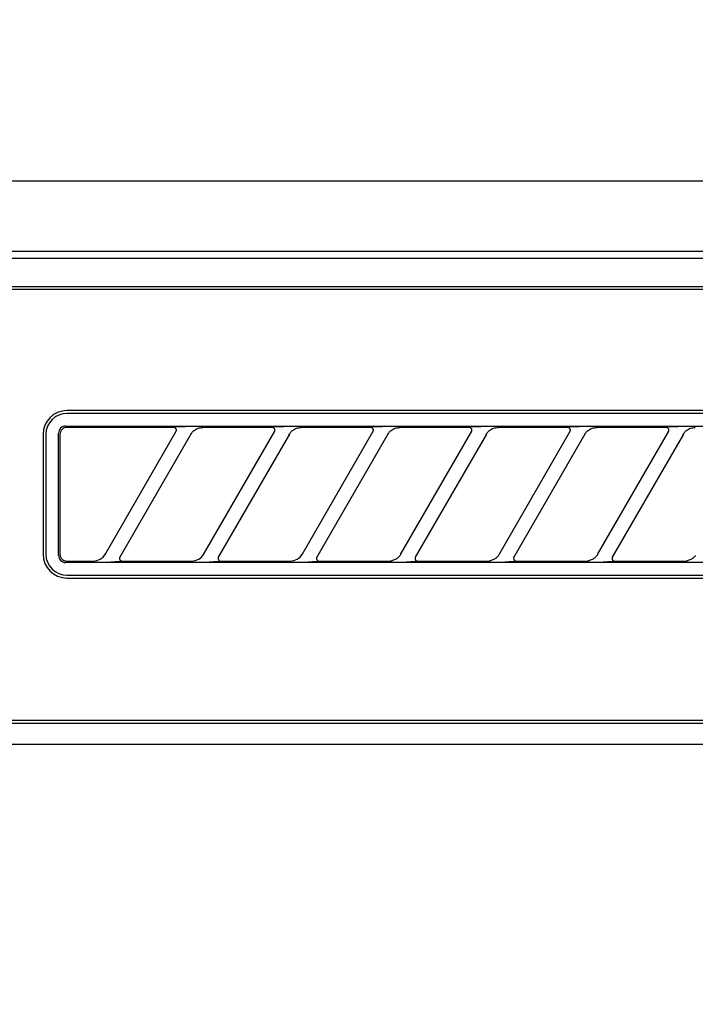
# Model space of a CAD drawing. Extents: x 163 to 26285, y -10810 to 7532.
# Drawn here: x 1872 to 1920, y -8091 to -8021 of the extents above; entities that cross this region are included whole.
import ezdxf

# ---------------------------------------------------------------- set-up
doc = ezdxf.new("R2010")
doc.units = 0
doc.header["$LTSCALE"] = 50
doc.header["$MEASUREMENT"] = 0
for name, color, linetype in [('120-キャビネット（外）', 7, 'CONTINUOUS'), ('126-甲板', 2, 'CONTINUOUS'), ('150-機器', 8, 'CONTINUOUS')]:
    doc.layers.add(name, color=color, linetype=linetype)

msp = doc.modelspace()

# ---------------------------------------------------------------- linework, layer by layer
at = {"layer": '120-キャビネット（外）', "color": 6}
msp.add_lwpolyline([(2263.417, -8032.507), (1813.417, -8032.507), (1813.417, -8487.507), (2263.417, -8487.507)], close=True, dxfattribs=at)
at = {"layer": '126-甲板'}
msp.add_lwpolyline([(1041.417, -7992.507), (3329.417, -7992.507), (3329.417, -8032.507), (1041.417, -8032.507)], close=True, dxfattribs=at)
at = {"layer": '150-機器', "color": 13, "linetype": 'Continuous'}
for p, q in [((1972.812, -8037.507), (1815.969, -8037.507)), ((2260.476, -8038), (1816.462, -8038)), ((2256.969, -8040.007), (1819.969, -8040.007)), ((2256.969, -8040.207), (1819.969, -8040.207)), ((1957.169, -8048.807), (1875.469, -8048.807)), ((1957.169, -8049.007), (1875.469, -8049.007)), ((1875.182, -8049.949), (1875.096, -8049.995)), ((1875.275, -8049.921), (1875.182, -8049.949)), ((1875.373, -8049.911), (1875.275, -8049.921)), ((1875.373, -8049.911), (1957.265, -8049.911)), ((1883.126, -8049.976), (1883.061, -8049.981)), ((1883.3, -8049.972), (1883.126, -8049.976)), ((1883.556, -8049.97), (1883.3, -8049.972)), ((1883.869, -8049.969), (1883.556, -8049.97)), ((1883.871, -8049.969), (1883.869, -8049.969)), ((1883.872, -8049.969), (1883.871, -8049.969)), ((1883.874, -8049.969), (1883.872, -8049.969)), ((1883.876, -8049.969), (1883.874, -8049.969)), ((1890.126, -8049.976), (1890.061, -8049.981)), ((1890.3, -8049.972), (1890.126, -8049.976)), ((1890.556, -8049.97), (1890.3, -8049.972)), ((1890.869, -8049.969), (1890.556, -8049.97)), ((1890.871, -8049.969), (1890.869, -8049.969)), ((1890.872, -8049.969), (1890.871, -8049.969)), ((1890.874, -8049.969), (1890.872, -8049.969)), ((1890.876, -8049.969), (1890.874, -8049.969)), ((1897.126, -8049.976), (1897.061, -8049.981)), ((1897.3, -8049.972), (1897.126, -8049.976)), ((1897.556, -8049.97), (1897.3, -8049.972)), ((1897.869, -8049.969), (1897.556, -8049.97)), ((1897.871, -8049.969), (1897.869, -8049.969)), ((1897.872, -8049.969), (1897.871, -8049.969)), ((1897.874, -8049.969), (1897.872, -8049.969)), ((1897.876, -8049.969), (1897.874, -8049.969)), ((1904.126, -8049.976), (1904.061, -8049.981)), ((1904.3, -8049.972), (1904.126, -8049.976)), ((1904.556, -8049.97), (1904.3, -8049.972)), ((1904.869, -8049.969), (1904.556, -8049.97)), ((1904.871, -8049.969), (1904.869, -8049.969)), ((1904.872, -8049.969), (1904.871, -8049.969)), ((1904.874, -8049.969), (1904.872, -8049.969)), ((1904.876, -8049.969), (1904.874, -8049.969)), ((1911.126, -8049.976), (1911.061, -8049.981)), ((1911.3, -8049.972), (1911.126, -8049.976)), ((1911.556, -8049.97), (1911.3, -8049.972)), ((1911.869, -8049.969), (1911.556, -8049.97)), ((1911.871, -8049.969), (1911.869, -8049.969)), ((1911.872, -8049.969), (1911.871, -8049.969)), ((1911.874, -8049.969), (1911.872, -8049.969)), ((1911.876, -8049.969), (1911.874, -8049.969)), ((1918.126, -8049.976), (1918.061, -8049.981)), ((1918.3, -8049.972), (1918.126, -8049.976)), ((1918.556, -8049.97), (1918.3, -8049.972)), ((1918.869, -8049.969), (1918.556, -8049.97)), ((1918.871, -8049.969), (1918.869, -8049.969)), ((1918.872, -8049.969), (1918.871, -8049.969)), ((1918.874, -8049.969), (1918.872, -8049.969)), ((1918.876, -8049.969), (1918.874, -8049.969)), ((1873.769, -8050.507), (1873.769, -8059.007)), ((1873.969, -8050.507), (1873.969, -8059.007)), ((1874.883, -8050.313), (1874.873, -8050.411)), ((1874.873, -8059.103), (1874.873, -8050.411)), ((1874.911, -8050.219), (1874.883, -8050.313)), ((1874.957, -8050.133), (1874.911, -8050.219)), ((1875.02, -8050.057), (1874.957, -8050.133)), ((1874.979, -8050.409), (1874.969, -8050.507)), ((1874.969, -8050.507), (1874.969, -8058.808)), ((1875.007, -8050.315), (1874.979, -8050.409)), ((1875.053, -8050.229), (1875.007, -8050.315)), ((1875.096, -8049.995), (1875.02, -8050.057)), ((1875.116, -8050.153), (1875.053, -8050.229)), ((1875.192, -8050.091), (1875.116, -8050.153)), ((1875.278, -8050.045), (1875.192, -8050.091)), ((1875.371, -8050.017), (1875.278, -8050.045)), ((1875.469, -8050.007), (1875.371, -8050.017)), ((1883.045, -8050.007), (1875.469, -8050.007)), ((1878.181, -8059.033), (1883.234, -8050.281)), ((1884.273, -8050.481), (1879.22, -8059.233)), ((1883.062, -8050.009), (1883.045, -8050.007)), ((1883.079, -8050.011), (1883.062, -8050.009)), ((1883.095, -8050.014), (1883.079, -8050.011)), ((1883.112, -8050.018), (1883.095, -8050.014)), ((1883.127, -8050.024), (1883.112, -8050.018)), ((1883.142, -8050.032), (1883.127, -8050.024)), ((1883.157, -8050.041), (1883.142, -8050.032)), ((1883.17, -8050.051), (1883.157, -8050.041)), ((1883.183, -8050.062), (1883.17, -8050.051)), ((1883.195, -8050.074), (1883.183, -8050.062)), ((1883.205, -8050.087), (1883.195, -8050.074)), ((1883.215, -8050.101), (1883.205, -8050.087)), ((1883.232, -8050.134), (1883.215, -8050.101)), ((1883.219, -8050.307), (1883.221, -8050.302)), ((1883.221, -8050.302), (1883.225, -8050.296)), ((1883.225, -8050.296), (1883.229, -8050.287)), ((1883.229, -8050.287), (1883.233, -8050.277)), ((1883.241, -8050.163), (1883.232, -8050.134)), ((1883.233, -8050.277), (1883.237, -8050.266)), ((1883.237, -8050.266), (1883.24, -8050.254)), ((1883.24, -8050.254), (1883.243, -8050.241)), ((1883.244, -8050.179), (1883.241, -8050.163)), ((1883.243, -8050.241), (1883.245, -8050.227)), ((1883.245, -8050.196), (1883.244, -8050.179)), ((1883.246, -8050.212), (1883.245, -8050.196)), ((1883.245, -8050.227), (1883.246, -8050.212)), ((1884.258, -8050.507), (1884.266, -8050.493)), ((1884.266, -8050.493), (1884.283, -8050.465)), ((1884.283, -8050.465), (1884.307, -8050.429)), ((1884.307, -8050.429), (1884.337, -8050.388)), ((1884.337, -8050.388), (1884.371, -8050.346)), ((1884.371, -8050.346), (1884.411, -8050.302)), ((1884.411, -8050.302), (1884.456, -8050.258)), ((1884.456, -8050.258), (1884.51, -8050.214)), ((1884.51, -8050.214), (1884.571, -8050.171)), ((1884.571, -8050.171), (1884.64, -8050.13)), ((1884.64, -8050.13), (1884.715, -8050.093)), ((1884.715, -8050.093), (1884.793, -8050.063)), ((1884.793, -8050.063), (1884.874, -8050.042)), ((1884.874, -8050.042), (1884.956, -8050.026)), ((1884.956, -8050.026), (1885.04, -8050.016)), ((1885.04, -8050.016), (1885.124, -8050.007)), ((1890.045, -8050.007), (1885.124, -8050.007)), ((1885.181, -8059.033), (1890.234, -8050.281)), ((1891.273, -8050.481), (1886.22, -8059.233)), ((1890.062, -8050.009), (1890.045, -8050.007)), ((1890.079, -8050.011), (1890.062, -8050.009)), ((1890.095, -8050.014), (1890.079, -8050.011)), ((1890.112, -8050.018), (1890.095, -8050.014)), ((1890.127, -8050.024), (1890.112, -8050.018)), ((1890.142, -8050.032), (1890.127, -8050.024)), ((1890.157, -8050.041), (1890.142, -8050.032)), ((1890.17, -8050.051), (1890.157, -8050.041)), ((1890.183, -8050.062), (1890.17, -8050.051)), ((1890.195, -8050.074), (1890.183, -8050.062)), ((1890.205, -8050.087), (1890.195, -8050.074)), ((1890.215, -8050.101), (1890.205, -8050.087)), ((1890.232, -8050.134), (1890.215, -8050.101)), ((1890.219, -8050.307), (1890.221, -8050.302)), ((1890.221, -8050.302), (1890.225, -8050.296)), ((1890.225, -8050.296), (1890.229, -8050.287)), ((1890.229, -8050.287), (1890.233, -8050.277)), ((1890.241, -8050.163), (1890.232, -8050.134)), ((1890.233, -8050.277), (1890.237, -8050.266)), ((1890.237, -8050.266), (1890.24, -8050.254)), ((1890.24, -8050.254), (1890.243, -8050.241)), ((1890.244, -8050.179), (1890.241, -8050.163)), ((1890.243, -8050.241), (1890.245, -8050.227)), ((1890.245, -8050.196), (1890.244, -8050.179)), ((1890.246, -8050.212), (1890.245, -8050.196)), ((1890.245, -8050.227), (1890.246, -8050.212)), ((1891.258, -8050.507), (1891.266, -8050.493)), ((1891.266, -8050.493), (1891.283, -8050.465)), ((1891.283, -8050.465), (1891.307, -8050.429)), ((1891.307, -8050.429), (1891.337, -8050.388)), ((1891.337, -8050.388), (1891.371, -8050.346)), ((1891.371, -8050.346), (1891.411, -8050.302)), ((1891.411, -8050.302), (1891.456, -8050.258)), ((1891.456, -8050.258), (1891.51, -8050.214)), ((1891.51, -8050.214), (1891.571, -8050.171)), ((1891.571, -8050.171), (1891.64, -8050.13)), ((1891.64, -8050.13), (1891.715, -8050.093)), ((1891.715, -8050.093), (1891.793, -8050.063)), ((1891.793, -8050.063), (1891.874, -8050.042)), ((1891.874, -8050.042), (1891.956, -8050.026)), ((1891.956, -8050.026), (1892.04, -8050.016)), ((1892.04, -8050.016), (1892.124, -8050.007)), ((1897.045, -8050.007), (1892.124, -8050.007)), ((1892.181, -8059.033), (1897.234, -8050.281)), ((1898.273, -8050.481), (1893.22, -8059.233)), ((1897.062, -8050.009), (1897.045, -8050.007)), ((1897.079, -8050.011), (1897.062, -8050.009)), ((1897.095, -8050.014), (1897.079, -8050.011)), ((1897.112, -8050.018), (1897.095, -8050.014)), ((1897.127, -8050.024), (1897.112, -8050.018)), ((1897.142, -8050.032), (1897.127, -8050.024)), ((1897.157, -8050.041), (1897.142, -8050.032)), ((1897.17, -8050.051), (1897.157, -8050.041)), ((1897.183, -8050.062), (1897.17, -8050.051)), ((1897.195, -8050.074), (1897.183, -8050.062)), ((1897.205, -8050.087), (1897.195, -8050.074)), ((1897.215, -8050.101), (1897.205, -8050.087)), ((1897.232, -8050.134), (1897.215, -8050.101)), ((1897.219, -8050.307), (1897.221, -8050.302)), ((1897.221, -8050.302), (1897.225, -8050.296)), ((1897.225, -8050.296), (1897.229, -8050.287)), ((1897.229, -8050.287), (1897.233, -8050.277)), ((1897.241, -8050.163), (1897.232, -8050.134)), ((1897.233, -8050.277), (1897.237, -8050.266)), ((1897.237, -8050.266), (1897.24, -8050.254)), ((1897.24, -8050.254), (1897.243, -8050.241)), ((1897.244, -8050.179), (1897.241, -8050.163)), ((1897.243, -8050.241), (1897.245, -8050.227)), ((1897.245, -8050.196), (1897.244, -8050.179)), ((1897.246, -8050.212), (1897.245, -8050.196)), ((1897.245, -8050.227), (1897.246, -8050.212)), ((1898.258, -8050.507), (1898.266, -8050.493)), ((1898.266, -8050.493), (1898.283, -8050.465)), ((1898.283, -8050.465), (1898.307, -8050.429)), ((1898.307, -8050.429), (1898.337, -8050.388)), ((1898.337, -8050.388), (1898.371, -8050.346)), ((1898.371, -8050.346), (1898.411, -8050.302)), ((1898.411, -8050.302), (1898.456, -8050.258)), ((1898.456, -8050.258), (1898.51, -8050.214)), ((1898.51, -8050.214), (1898.571, -8050.171)), ((1898.571, -8050.171), (1898.64, -8050.13)), ((1898.64, -8050.13), (1898.715, -8050.093)), ((1898.715, -8050.093), (1898.793, -8050.063)), ((1898.793, -8050.063), (1898.874, -8050.042)), ((1898.874, -8050.042), (1898.956, -8050.026)), ((1898.956, -8050.026), (1899.04, -8050.016)), ((1899.04, -8050.016), (1899.124, -8050.007)), ((1904.045, -8050.007), (1899.124, -8050.007)), ((1899.181, -8059.033), (1904.234, -8050.281)), ((1905.273, -8050.481), (1900.22, -8059.233)), ((1904.062, -8050.009), (1904.045, -8050.007)), ((1904.079, -8050.011), (1904.062, -8050.009)), ((1904.095, -8050.014), (1904.079, -8050.011)), ((1904.112, -8050.018), (1904.095, -8050.014)), ((1904.127, -8050.024), (1904.112, -8050.018)), ((1904.142, -8050.032), (1904.127, -8050.024)), ((1904.157, -8050.041), (1904.142, -8050.032)), ((1904.17, -8050.051), (1904.157, -8050.041)), ((1904.183, -8050.062), (1904.17, -8050.051)), ((1904.195, -8050.074), (1904.183, -8050.062)), ((1904.205, -8050.087), (1904.195, -8050.074)), ((1904.215, -8050.101), (1904.205, -8050.087)), ((1904.232, -8050.134), (1904.215, -8050.101)), ((1904.219, -8050.307), (1904.221, -8050.302)), ((1904.221, -8050.302), (1904.225, -8050.296)), ((1904.225, -8050.296), (1904.229, -8050.287)), ((1904.229, -8050.287), (1904.233, -8050.277)), ((1904.241, -8050.163), (1904.232, -8050.134)), ((1904.233, -8050.277), (1904.237, -8050.266)), ((1904.237, -8050.266), (1904.24, -8050.254)), ((1904.24, -8050.254), (1904.243, -8050.241)), ((1904.244, -8050.179), (1904.241, -8050.163)), ((1904.243, -8050.241), (1904.245, -8050.227)), ((1904.245, -8050.196), (1904.244, -8050.179)), ((1904.246, -8050.212), (1904.245, -8050.196)), ((1904.245, -8050.227), (1904.246, -8050.212)), ((1905.258, -8050.507), (1905.266, -8050.493)), ((1905.266, -8050.493), (1905.283, -8050.465)), ((1905.283, -8050.465), (1905.307, -8050.429)), ((1905.307, -8050.429), (1905.337, -8050.388)), ((1905.337, -8050.388), (1905.371, -8050.346)), ((1905.371, -8050.346), (1905.411, -8050.302)), ((1905.411, -8050.302), (1905.456, -8050.258)), ((1905.456, -8050.258), (1905.51, -8050.214)), ((1905.51, -8050.214), (1905.571, -8050.171)), ((1905.571, -8050.171), (1905.64, -8050.13)), ((1905.64, -8050.13), (1905.715, -8050.093)), ((1905.715, -8050.093), (1905.793, -8050.063)), ((1905.793, -8050.063), (1905.874, -8050.042)), ((1905.874, -8050.042), (1905.956, -8050.026)), ((1905.956, -8050.026), (1906.04, -8050.016)), ((1906.04, -8050.016), (1906.124, -8050.007)), ((1911.045, -8050.007), (1906.124, -8050.007)), ((1906.181, -8059.033), (1911.234, -8050.281)), ((1912.273, -8050.481), (1907.22, -8059.233)), ((1911.062, -8050.009), (1911.045, -8050.007)), ((1911.079, -8050.011), (1911.062, -8050.009)), ((1911.095, -8050.014), (1911.079, -8050.011)), ((1911.112, -8050.018), (1911.095, -8050.014)), ((1911.127, -8050.024), (1911.112, -8050.018)), ((1911.142, -8050.032), (1911.127, -8050.024)), ((1911.157, -8050.041), (1911.142, -8050.032)), ((1911.17, -8050.051), (1911.157, -8050.041)), ((1911.183, -8050.062), (1911.17, -8050.051)), ((1911.195, -8050.074), (1911.183, -8050.062)), ((1911.205, -8050.087), (1911.195, -8050.074)), ((1911.215, -8050.101), (1911.205, -8050.087)), ((1911.232, -8050.134), (1911.215, -8050.101)), ((1911.219, -8050.307), (1911.221, -8050.302)), ((1911.221, -8050.302), (1911.225, -8050.296)), ((1911.225, -8050.296), (1911.229, -8050.287)), ((1911.229, -8050.287), (1911.233, -8050.277)), ((1911.241, -8050.163), (1911.232, -8050.134)), ((1911.233, -8050.277), (1911.237, -8050.266)), ((1911.237, -8050.266), (1911.24, -8050.254)), ((1911.24, -8050.254), (1911.243, -8050.241)), ((1911.244, -8050.179), (1911.241, -8050.163)), ((1911.243, -8050.241), (1911.245, -8050.227)), ((1911.245, -8050.196), (1911.244, -8050.179)), ((1911.246, -8050.212), (1911.245, -8050.196)), ((1911.245, -8050.227), (1911.246, -8050.212)), ((1912.258, -8050.507), (1912.266, -8050.493)), ((1912.266, -8050.493), (1912.283, -8050.465)), ((1912.283, -8050.465), (1912.307, -8050.429)), ((1912.307, -8050.429), (1912.337, -8050.388)), ((1912.337, -8050.388), (1912.371, -8050.346)), ((1912.371, -8050.346), (1912.411, -8050.302)), ((1912.411, -8050.302), (1912.456, -8050.258)), ((1912.456, -8050.258), (1912.51, -8050.214)), ((1912.51, -8050.214), (1912.571, -8050.171)), ((1912.571, -8050.171), (1912.64, -8050.13)), ((1912.64, -8050.13), (1912.715, -8050.093)), ((1912.715, -8050.093), (1912.793, -8050.063)), ((1912.793, -8050.063), (1912.874, -8050.042)), ((1912.874, -8050.042), (1912.956, -8050.026)), ((1912.956, -8050.026), (1913.04, -8050.016)), ((1913.04, -8050.016), (1913.124, -8050.007)), ((1918.045, -8050.007), (1913.124, -8050.007)), ((1913.181, -8059.033), (1918.234, -8050.281)), ((1919.273, -8050.481), (1914.22, -8059.233)), ((1918.062, -8050.009), (1918.045, -8050.007)), ((1918.079, -8050.011), (1918.062, -8050.009)), ((1918.095, -8050.014), (1918.079, -8050.011)), ((1918.112, -8050.018), (1918.095, -8050.014)), ((1918.127, -8050.024), (1918.112, -8050.018)), ((1918.142, -8050.032), (1918.127, -8050.024)), ((1918.157, -8050.041), (1918.142, -8050.032)), ((1918.17, -8050.051), (1918.157, -8050.041)), ((1918.183, -8050.062), (1918.17, -8050.051)), ((1918.195, -8050.074), (1918.183, -8050.062)), ((1918.205, -8050.087), (1918.195, -8050.074)), ((1918.215, -8050.101), (1918.205, -8050.087)), ((1918.232, -8050.134), (1918.215, -8050.101)), ((1918.219, -8050.307), (1918.221, -8050.302)), ((1918.221, -8050.302), (1918.225, -8050.296)), ((1918.225, -8050.296), (1918.229, -8050.287)), ((1918.229, -8050.287), (1918.233, -8050.277)), ((1918.241, -8050.163), (1918.232, -8050.134)), ((1918.233, -8050.277), (1918.237, -8050.266)), ((1918.237, -8050.266), (1918.24, -8050.254)), ((1918.24, -8050.254), (1918.243, -8050.241)), ((1918.244, -8050.179), (1918.241, -8050.163)), ((1918.243, -8050.241), (1918.245, -8050.227)), ((1918.245, -8050.196), (1918.244, -8050.179)), ((1918.246, -8050.212), (1918.245, -8050.196)), ((1918.245, -8050.227), (1918.246, -8050.212)), ((1919.258, -8050.507), (1919.266, -8050.493)), ((1919.266, -8050.493), (1919.283, -8050.465)), ((1919.283, -8050.465), (1919.307, -8050.429)), ((1919.307, -8050.429), (1919.337, -8050.388)), ((1919.337, -8050.388), (1919.371, -8050.346)), ((1919.371, -8050.346), (1919.411, -8050.302)), ((1919.411, -8050.302), (1919.456, -8050.258)), ((1919.456, -8050.258), (1919.51, -8050.214)), ((1919.51, -8050.214), (1919.571, -8050.171)), ((1919.571, -8050.171), (1919.64, -8050.13)), ((1919.64, -8050.13), (1919.715, -8050.093)), ((1919.715, -8050.093), (1919.793, -8050.063)), ((1919.793, -8050.063), (1919.874, -8050.042)), ((1919.874, -8050.042), (1919.956, -8050.026)), ((1919.956, -8050.026), (1920.04, -8050.016)), ((1920.04, -8050.016), (1920.124, -8050.007)), ((1874.969, -8058.808), (1874.97, -8058.88)), ((1874.97, -8058.88), (1874.971, -8059.005)), ((1874.971, -8059.005), (1874.971, -8059.014)), ((1874.971, -8059.014), (1874.972, -8059.024)), ((1874.972, -8059.024), (1874.972, -8059.034)), ((1874.972, -8059.034), (1874.973, -8059.044)), ((1874.973, -8059.044), (1874.974, -8059.056)), ((1874.974, -8059.056), (1874.976, -8059.068)), ((1874.976, -8059.068), (1874.978, -8059.082)), ((1874.978, -8059.082), (1874.98, -8059.098)), ((1878.032, -8059.22), (1878.191, -8059.015)), ((1885.032, -8059.22), (1885.191, -8059.015)), ((1892.032, -8059.22), (1892.191, -8059.015)), ((1899.161, -8059.063), (1899.138, -8059.096)), ((1899.178, -8059.036), (1899.161, -8059.063)), ((1899.19, -8059.016), (1899.178, -8059.036)), ((1899.195, -8059.007), (1899.19, -8059.016)), ((1906.161, -8059.063), (1906.138, -8059.096)), ((1906.178, -8059.036), (1906.161, -8059.063)), ((1906.19, -8059.016), (1906.178, -8059.036)), ((1906.195, -8059.007), (1906.19, -8059.016)), ((1913.161, -8059.063), (1913.138, -8059.096)), ((1913.178, -8059.036), (1913.161, -8059.063)), ((1913.19, -8059.016), (1913.178, -8059.036)), ((1913.195, -8059.007), (1913.19, -8059.016)), ((1874.873, -8059.103), (1874.883, -8059.201)), ((1874.883, -8059.201), (1874.911, -8059.294)), ((1874.911, -8059.294), (1874.957, -8059.38)), ((1874.957, -8059.38), (1875.02, -8059.456)), ((1874.98, -8059.098), (1874.984, -8059.117)), ((1874.984, -8059.117), (1874.989, -8059.137)), ((1874.989, -8059.137), (1874.995, -8059.16)), ((1874.995, -8059.16), (1875.004, -8059.185)), ((1875.004, -8059.185), (1875.014, -8059.211)), ((1875.014, -8059.211), (1875.027, -8059.238)), ((1875.02, -8059.456), (1875.096, -8059.519)), ((1875.027, -8059.238), (1875.043, -8059.267)), ((1875.043, -8059.267), (1875.062, -8059.296)), ((1875.062, -8059.296), (1875.085, -8059.325)), ((1875.085, -8059.325), (1875.11, -8059.353)), ((1875.096, -8059.519), (1875.182, -8059.565)), ((1875.11, -8059.353), (1875.138, -8059.38)), ((1875.138, -8059.38), (1875.169, -8059.406)), ((1875.169, -8059.406), (1875.202, -8059.429)), ((1875.182, -8059.565), (1875.275, -8059.593)), ((1875.202, -8059.429), (1875.236, -8059.449)), ((1875.236, -8059.449), (1875.271, -8059.466)), ((1875.271, -8059.466), (1875.308, -8059.48)), ((1875.275, -8059.593), (1875.373, -8059.603)), ((1875.308, -8059.48), (1875.346, -8059.49)), ((1875.346, -8059.49), (1875.384, -8059.497)), ((1957.265, -8059.603), (1875.373, -8059.603)), ((1875.384, -8059.497), (1875.424, -8059.503)), ((1875.424, -8059.503), (1875.463, -8059.507)), ((1875.463, -8059.507), (1875.465, -8059.507)), ((1875.465, -8059.507), (1875.466, -8059.507)), ((1875.466, -8059.507), (1875.468, -8059.507)), ((1875.468, -8059.507), (1875.469, -8059.507)), ((1875.469, -8059.507), (1877.33, -8059.507)), ((1877.33, -8059.507), (1877.59, -8059.473)), ((1877.59, -8059.473), (1877.828, -8059.375)), ((1877.828, -8059.375), (1878.032, -8059.22)), ((1878.578, -8059.545), (1878.579, -8059.545)), ((1878.579, -8059.545), (1878.581, -8059.545)), ((1878.581, -8059.545), (1878.583, -8059.545)), ((1878.583, -8059.545), (1878.585, -8059.545)), ((1878.585, -8059.545), (1878.898, -8059.544)), ((1878.898, -8059.544), (1879.154, -8059.542)), ((1879.154, -8059.542), (1879.327, -8059.538)), ((1879.212, -8059.259), (1879.208, -8059.337)), ((1879.208, -8059.337), (1879.234, -8059.409)), ((1879.221, -8059.235), (1879.212, -8059.259)), ((1879.232, -8059.212), (1879.221, -8059.235)), ((1879.234, -8059.409), (1879.285, -8059.465)), ((1879.285, -8059.465), (1879.356, -8059.5)), ((1879.327, -8059.538), (1879.393, -8059.533)), ((1879.356, -8059.5), (1879.382, -8059.505)), ((1879.382, -8059.505), (1879.408, -8059.507)), ((1879.408, -8059.507), (1884.33, -8059.507)), ((1884.33, -8059.507), (1884.59, -8059.473)), ((1884.59, -8059.473), (1884.828, -8059.375)), ((1884.828, -8059.375), (1885.032, -8059.22)), ((1885.578, -8059.545), (1885.579, -8059.545)), ((1885.579, -8059.545), (1885.581, -8059.545)), ((1885.581, -8059.545), (1885.583, -8059.545)), ((1885.583, -8059.545), (1885.585, -8059.545)), ((1885.585, -8059.545), (1885.898, -8059.544)), ((1885.898, -8059.544), (1886.154, -8059.542)), ((1886.154, -8059.542), (1886.327, -8059.538)), ((1886.212, -8059.259), (1886.208, -8059.337)), ((1886.208, -8059.337), (1886.234, -8059.409)), ((1886.221, -8059.235), (1886.212, -8059.259)), ((1886.232, -8059.212), (1886.221, -8059.235)), ((1886.234, -8059.409), (1886.285, -8059.465)), ((1886.285, -8059.465), (1886.356, -8059.5)), ((1886.327, -8059.538), (1886.393, -8059.533)), ((1886.356, -8059.5), (1886.382, -8059.505)), ((1886.382, -8059.505), (1886.408, -8059.507)), ((1886.408, -8059.507), (1891.33, -8059.507)), ((1891.33, -8059.507), (1891.59, -8059.473)), ((1891.59, -8059.473), (1891.828, -8059.375)), ((1891.828, -8059.375), (1892.032, -8059.22)), ((1892.578, -8059.545), (1892.579, -8059.545)), ((1892.579, -8059.545), (1892.581, -8059.545)), ((1892.581, -8059.545), (1892.583, -8059.545)), ((1892.583, -8059.545), (1892.585, -8059.545)), ((1892.585, -8059.545), (1892.898, -8059.544)), ((1892.898, -8059.544), (1893.154, -8059.542)), ((1893.154, -8059.542), (1893.327, -8059.538)), ((1893.212, -8059.259), (1893.208, -8059.337)), ((1893.208, -8059.337), (1893.234, -8059.409)), ((1893.221, -8059.235), (1893.212, -8059.259)), ((1893.232, -8059.212), (1893.221, -8059.235)), ((1893.234, -8059.409), (1893.285, -8059.465)), ((1893.285, -8059.465), (1893.356, -8059.5)), ((1893.327, -8059.538), (1893.393, -8059.533)), ((1893.356, -8059.5), (1893.382, -8059.505)), ((1893.382, -8059.505), (1893.408, -8059.507)), ((1893.408, -8059.507), (1898.33, -8059.507)), ((1898.33, -8059.507), (1898.385, -8059.505)), ((1898.385, -8059.505), (1898.439, -8059.501)), ((1898.439, -8059.501), (1898.494, -8059.494)), ((1898.494, -8059.494), (1898.547, -8059.483)), ((1898.609, -8059.465), (1898.547, -8059.483)), ((1898.671, -8059.444), (1898.609, -8059.465)), ((1898.733, -8059.421), (1898.671, -8059.444)), ((1898.795, -8059.393), (1898.733, -8059.421)), ((1898.854, -8059.36), (1898.795, -8059.393)), ((1898.91, -8059.324), (1898.854, -8059.36)), ((1898.962, -8059.285), (1898.91, -8059.324)), ((1899.008, -8059.245), (1898.962, -8059.285)), ((1899.049, -8059.206), (1899.008, -8059.245)), ((1899.083, -8059.168), (1899.049, -8059.206)), ((1899.113, -8059.131), (1899.083, -8059.168)), ((1899.138, -8059.096), (1899.113, -8059.131)), ((1899.578, -8059.545), (1899.579, -8059.545)), ((1899.579, -8059.545), (1899.581, -8059.545)), ((1899.581, -8059.545), (1899.583, -8059.545)), ((1899.583, -8059.545), (1899.585, -8059.545)), ((1899.585, -8059.545), (1899.898, -8059.544)), ((1899.898, -8059.544), (1900.154, -8059.542)), ((1900.154, -8059.542), (1900.327, -8059.538)), ((1900.236, -8059.205), (1900.21, -8059.281)), ((1900.21, -8059.281), (1900.215, -8059.358)), ((1900.215, -8059.358), (1900.249, -8059.428)), ((1900.249, -8059.428), (1900.308, -8059.48)), ((1900.308, -8059.48), (1900.341, -8059.495)), ((1900.327, -8059.538), (1900.393, -8059.533)), ((1900.341, -8059.495), (1900.376, -8059.504)), ((1900.376, -8059.504), (1900.392, -8059.506)), ((1900.392, -8059.506), (1900.408, -8059.507)), ((1900.408, -8059.507), (1905.33, -8059.507)), ((1905.33, -8059.507), (1905.385, -8059.505)), ((1905.385, -8059.505), (1905.439, -8059.501)), ((1905.439, -8059.501), (1905.494, -8059.494)), ((1905.494, -8059.494), (1905.547, -8059.483)), ((1905.609, -8059.465), (1905.547, -8059.483)), ((1905.671, -8059.444), (1905.609, -8059.465)), ((1905.733, -8059.421), (1905.671, -8059.444)), ((1905.795, -8059.393), (1905.733, -8059.421)), ((1905.854, -8059.36), (1905.795, -8059.393)), ((1905.91, -8059.324), (1905.854, -8059.36)), ((1905.962, -8059.285), (1905.91, -8059.324)), ((1906.008, -8059.245), (1905.962, -8059.285)), ((1906.049, -8059.206), (1906.008, -8059.245)), ((1906.083, -8059.168), (1906.049, -8059.206)), ((1906.113, -8059.131), (1906.083, -8059.168)), ((1906.138, -8059.096), (1906.113, -8059.131)), ((1906.578, -8059.545), (1906.579, -8059.545)), ((1906.579, -8059.545), (1906.581, -8059.545)), ((1906.581, -8059.545), (1906.583, -8059.545)), ((1906.583, -8059.545), (1906.585, -8059.545)), ((1906.585, -8059.545), (1906.898, -8059.544)), ((1906.898, -8059.544), (1907.154, -8059.542)), ((1907.154, -8059.542), (1907.327, -8059.538)), ((1907.236, -8059.205), (1907.21, -8059.281)), ((1907.21, -8059.281), (1907.215, -8059.358)), ((1907.215, -8059.358), (1907.249, -8059.428)), ((1907.249, -8059.428), (1907.308, -8059.48)), ((1907.308, -8059.48), (1907.341, -8059.495)), ((1907.327, -8059.538), (1907.393, -8059.533)), ((1907.341, -8059.495), (1907.376, -8059.504)), ((1907.376, -8059.504), (1907.392, -8059.506)), ((1907.392, -8059.506), (1907.408, -8059.507)), ((1907.408, -8059.507), (1912.33, -8059.507)), ((1912.33, -8059.507), (1912.385, -8059.505)), ((1912.385, -8059.505), (1912.439, -8059.501)), ((1912.439, -8059.501), (1912.494, -8059.494)), ((1912.494, -8059.494), (1912.547, -8059.483)), ((1912.609, -8059.465), (1912.547, -8059.483)), ((1912.671, -8059.444), (1912.609, -8059.465)), ((1912.733, -8059.421), (1912.671, -8059.444)), ((1912.795, -8059.393), (1912.733, -8059.421)), ((1912.854, -8059.36), (1912.795, -8059.393)), ((1912.91, -8059.324), (1912.854, -8059.36)), ((1912.962, -8059.285), (1912.91, -8059.324)), ((1913.008, -8059.245), (1912.962, -8059.285)), ((1913.049, -8059.206), (1913.008, -8059.245)), ((1913.083, -8059.168), (1913.049, -8059.206)), ((1913.113, -8059.131), (1913.083, -8059.168)), ((1913.138, -8059.096), (1913.113, -8059.131)), ((1913.578, -8059.545), (1913.579, -8059.545)), ((1913.579, -8059.545), (1913.581, -8059.545)), ((1913.581, -8059.545), (1913.583, -8059.545)), ((1913.583, -8059.545), (1913.585, -8059.545)), ((1913.585, -8059.545), (1913.898, -8059.544)), ((1913.898, -8059.544), (1914.154, -8059.542)), ((1914.154, -8059.542), (1914.327, -8059.538)), ((1914.236, -8059.205), (1914.21, -8059.281)), ((1914.21, -8059.281), (1914.215, -8059.358)), ((1914.215, -8059.358), (1914.249, -8059.428)), ((1914.249, -8059.428), (1914.308, -8059.48)), ((1914.308, -8059.48), (1914.341, -8059.495)), ((1914.327, -8059.538), (1914.393, -8059.533)), ((1914.341, -8059.495), (1914.376, -8059.504)), ((1914.376, -8059.504), (1914.392, -8059.506)), ((1914.392, -8059.506), (1914.408, -8059.507)), ((1914.408, -8059.507), (1919.33, -8059.507)), ((1919.33, -8059.507), (1919.385, -8059.505)), ((1919.385, -8059.505), (1919.439, -8059.501)), ((1919.439, -8059.501), (1919.494, -8059.494)), ((1919.494, -8059.494), (1919.547, -8059.483)), ((1919.609, -8059.465), (1919.547, -8059.483)), ((1919.671, -8059.444), (1919.609, -8059.465)), ((1919.733, -8059.421), (1919.671, -8059.444)), ((1919.795, -8059.393), (1919.733, -8059.421)), ((1919.854, -8059.36), (1919.795, -8059.393)), ((1919.91, -8059.324), (1919.854, -8059.36)), ((1919.962, -8059.285), (1919.91, -8059.324)), ((1920.008, -8059.245), (1919.962, -8059.285)), ((1920.049, -8059.206), (1920.008, -8059.245)), ((1920.083, -8059.168), (1920.049, -8059.206)), ((1920.113, -8059.131), (1920.083, -8059.168)), ((1920.138, -8059.096), (1920.113, -8059.131)), ((1875.469, -8060.507), (1957.169, -8060.507)), ((1875.469, -8060.707), (1957.169, -8060.707)), ((1819.969, -8070.807), (1991.469, -8070.807)), ((1819.969, -8071.007), (1991.469, -8071.007)), ((1815.969, -8072.507), (2260.969, -8072.507))]:
    msp.add_line(p, q, dxfattribs=at)
for centre, radius, start, end in [((1875.469, -8050.507), 1.7, 90, 180), ((1875.469, -8050.507), 1.5, 90, 180), ((1875.469, -8059.007), 1.7, 180, 270), ((1875.469, -8059.007), 1.5, 180, 270)]:
    msp.add_arc(centre, radius, start, end, dxfattribs=at)

doc.saveas('drawing.dxf')
